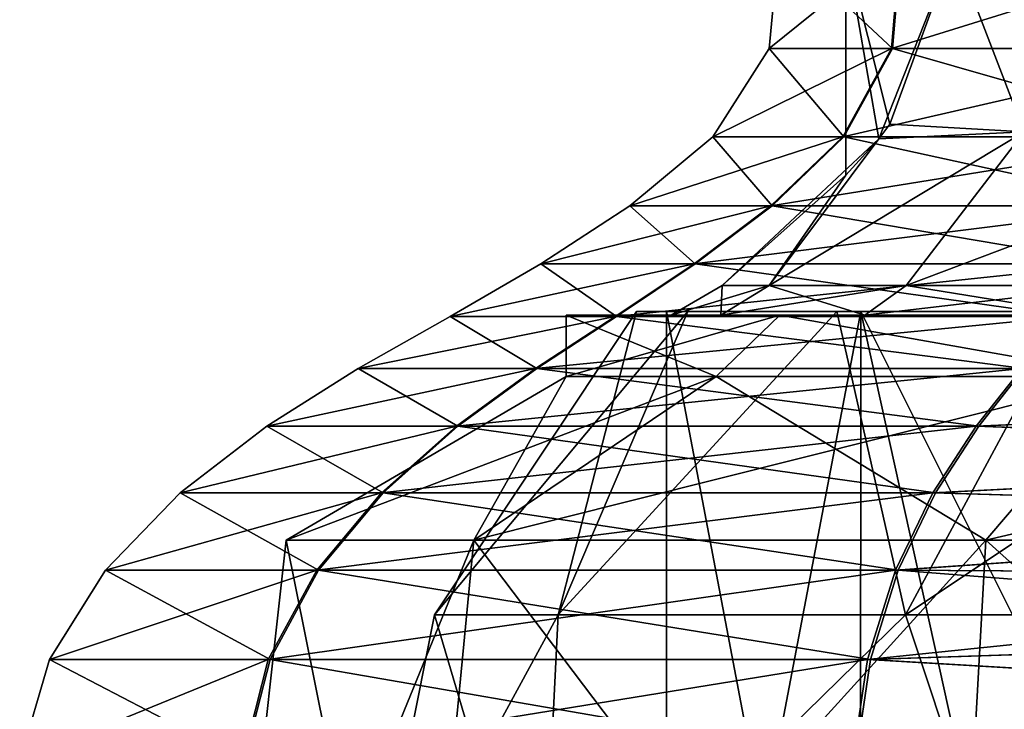
# Model space of a CAD drawing. Units: millimetres. Extents: x -70 to 70, y -115 to 7.
# Drawn here: x -30 to -12, y -38 to -26 of the extents above; entities that cross this region are included whole.
import ezdxf

# ---------------------------------------------------------------- set-up
doc = ezdxf.new("R2010")
doc.units = ezdxf.units.MM
doc.header["$LTSCALE"] = 39.369882
for name, color, linetype in [('452', 7, 'CONTINUOUS'), ('453', 7, 'CONTINUOUS'), ('454', 7, 'CONTINUOUS'), ('467', 7, 'CONTINUOUS'), ('468', 7, 'CONTINUOUS'), ('477', 7, 'CONTINUOUS'), ('478', 7, 'CONTINUOUS'), ('479', 7, 'CONTINUOUS'), ('972', 7, 'CONTINUOUS'), ('973', 7, 'CONTINUOUS'), ('974', 7, 'CONTINUOUS'), ('976', 7, 'CONTINUOUS'), ('978', 7, 'CONTINUOUS')]:
    doc.layers.add(name, color=color, linetype=linetype)

msp = doc.modelspace()

# ---------------------------------------------------------------- linework, layer by layer
at = {"layer": '452', "linetype": 'CONTINUOUS'}
for points in [[(-16.451, -24.299, -0.017), (-14.392, -26.222, -8.34), (-16.634, -26.222, -0.017), (-16.451, -24.299, -0.017)], [(-16.451, -24.299, -0.017), (-16.634, -26.222, -0.017), (-14.252, -24.299, 8.218), (-16.451, -24.299, -0.017)], [(-14.252, -24.299, 8.218), (-16.634, -26.222, -0.017), (-14.41, -26.222, 8.309), (-14.252, -24.299, 8.218)], [(-14.234, -24.299, -8.248), (-14.392, -26.222, -8.34), (-16.451, -24.299, -0.017), (-14.234, -24.299, -8.248)], [(-14.252, -24.299, 8.218), (-14.41, -26.222, 8.309), (-8.226, -24.299, 14.247), (-14.252, -24.299, 8.218)], [(-8.226, -24.299, 14.247), (-14.41, -26.222, 8.309), (-8.317, -26.222, 14.405), (-8.226, -24.299, 14.247)], [(-14.234, -24.299, -8.248), (-8.287, -26.222, -14.423), (-14.392, -26.222, -8.34), (-14.234, -24.299, -8.248)], [(-8.196, -24.299, -14.264), (-8.287, -26.222, -14.423), (-14.234, -24.299, -8.248), (-8.196, -24.299, -14.264)], [(-16.634, -26.222, -0.017), (-15.279, -27.827, -8.854), (-17.659, -27.827, -0.018), (-16.634, -26.222, -0.017)], [(-16.634, -26.222, -0.017), (-17.659, -27.827, -0.018), (-14.41, -26.222, 8.309), (-16.634, -26.222, -0.017)], [(-14.41, -26.222, 8.309), (-17.659, -27.827, -0.018), (-15.298, -27.827, 8.822), (-14.41, -26.222, 8.309)], [(-14.392, -26.222, -8.34), (-15.279, -27.827, -8.854), (-16.634, -26.222, -0.017), (-14.392, -26.222, -8.34)], [(-14.41, -26.222, 8.309), (-15.298, -27.827, 8.822), (-8.317, -26.222, 14.405), (-14.41, -26.222, 8.309)], [(-8.317, -26.222, 14.405), (-15.298, -27.827, 8.822), (-8.83, -27.827, 15.293), (-8.317, -26.222, 14.405)], [(-14.392, -26.222, -8.34), (-8.798, -27.827, -15.312), (-15.279, -27.827, -8.854), (-14.392, -26.222, -8.34)], [(-8.287, -26.222, -14.423), (-8.798, -27.827, -15.312), (-14.392, -26.222, -8.34), (-8.287, -26.222, -14.423)], [(-17.659, -27.827, -0.018), (-16.581, -29.078, -9.608), (-19.164, -29.078, -0.02), (-17.659, -27.827, -0.018)], [(-17.659, -27.827, -0.018), (-19.164, -29.078, -0.02), (-15.298, -27.827, 8.822), (-17.659, -27.827, -0.018)], [(-15.298, -27.827, 8.822), (-19.164, -29.078, -0.02), (-16.601, -29.078, 9.573), (-15.298, -27.827, 8.822)], [(-15.279, -27.827, -8.854), (-16.581, -29.078, -9.608), (-17.659, -27.827, -0.018), (-15.279, -27.827, -8.854)], [(-15.298, -27.827, 8.822), (-16.601, -29.078, 9.573), (-8.83, -27.827, 15.293), (-15.298, -27.827, 8.822)], [(-8.83, -27.827, 15.293), (-16.601, -29.078, 9.573), (-9.582, -29.078, 16.596), (-8.83, -27.827, 15.293)], [(-15.279, -27.827, -8.854), (-9.547, -29.078, -16.616), (-16.581, -29.078, -9.608), (-15.279, -27.827, -8.854)], [(-8.798, -27.827, -15.312), (-9.547, -29.078, -16.616), (-15.279, -27.827, -8.854), (-8.798, -27.827, -15.312)], [(-19.164, -29.078, -0.02), (-17.976, -30.135, -10.416), (-20.776, -30.135, -0.022), (-19.164, -29.078, -0.02)], [(-19.164, -29.078, -0.02), (-20.776, -30.135, -0.022), (-16.601, -29.078, 9.573), (-19.164, -29.078, -0.02)], [(-16.601, -29.078, 9.573), (-20.776, -30.135, -0.022), (-17.998, -30.135, 10.378), (-16.601, -29.078, 9.573)], [(-16.581, -29.078, -9.608), (-17.976, -30.135, -10.416), (-19.164, -29.078, -0.02), (-16.581, -29.078, -9.608)], [(-16.601, -29.078, 9.573), (-17.998, -30.135, 10.378), (-9.582, -29.078, 16.596), (-16.601, -29.078, 9.573)], [(-9.582, -29.078, 16.596), (-17.998, -30.135, 10.378), (-10.388, -30.135, 17.992), (-9.582, -29.078, 16.596)], [(-16.581, -29.078, -9.608), (-10.35, -30.135, -18.014), (-17.976, -30.135, -10.416), (-16.581, -29.078, -9.608)], [(-9.547, -29.078, -16.616), (-10.35, -30.135, -18.014), (-16.581, -29.078, -9.608), (-9.547, -29.078, -16.616)], [(-20.776, -30.135, -0.022), (-19.405, -31.089, -11.244), (-22.427, -31.089, -0.023), (-20.776, -30.135, -0.022)], [(-20.776, -30.135, -0.022), (-22.427, -31.089, -0.023), (-17.998, -30.135, 10.378), (-20.776, -30.135, -0.022)], [(-17.998, -30.135, 10.378), (-22.427, -31.089, -0.023), (-19.428, -31.089, 11.203), (-17.998, -30.135, 10.378)], [(-17.976, -30.135, -10.416), (-19.405, -31.089, -11.244), (-20.776, -30.135, -0.022), (-17.976, -30.135, -10.416)], [(-17.998, -30.135, 10.378), (-19.428, -31.089, 11.203), (-10.388, -30.135, 17.992), (-17.998, -30.135, 10.378)], [(-10.388, -30.135, 17.992), (-19.428, -31.089, 11.203), (-11.213, -31.089, 19.422), (-10.388, -30.135, 17.992)], [(-17.976, -30.135, -10.416), (-11.173, -31.089, -19.446), (-19.405, -31.089, -11.244), (-17.976, -30.135, -10.416)], [(-10.35, -30.135, -18.014), (-11.173, -31.089, -19.446), (-17.976, -30.135, -10.416), (-10.35, -30.135, -18.014)], [(-22.427, -31.089, -0.023), (-20.849, -32.034, -12.081), (-24.096, -32.034, -0.025), (-22.427, -31.089, -0.023)], [(-22.427, -31.089, -0.023), (-24.096, -32.034, -0.025), (-19.428, -31.089, 11.203), (-22.427, -31.089, -0.023)], [(-19.428, -31.089, 11.203), (-24.096, -32.034, -0.025), (-20.874, -32.034, 12.037), (-19.428, -31.089, 11.203)], [(-19.405, -31.089, -11.244), (-20.849, -32.034, -12.081), (-22.427, -31.089, -0.023), (-19.405, -31.089, -11.244)], [(-19.428, -31.089, 11.203), (-20.874, -32.034, 12.037), (-11.213, -31.089, 19.422), (-19.428, -31.089, 11.203)], [(-11.213, -31.089, 19.422), (-20.874, -32.034, 12.037), (-12.048, -32.034, 20.868), (-11.213, -31.089, 19.422)], [(-19.405, -31.089, -11.244), (-12.004, -32.034, -20.893), (-20.849, -32.034, -12.081), (-19.405, -31.089, -11.244)], [(-11.173, -31.089, -19.446), (-12.004, -32.034, -20.893), (-19.405, -31.089, -11.244), (-11.173, -31.089, -19.446)], [(-24.096, -32.034, -0.025), (-22.283, -33.079, -12.912), (-25.754, -33.079, -0.027), (-24.096, -32.034, -0.025)], [(-24.096, -32.034, -0.025), (-25.754, -33.079, -0.027), (-20.874, -32.034, 12.037), (-24.096, -32.034, -0.025)], [(-20.874, -32.034, 12.037), (-25.754, -33.079, -0.027), (-22.31, -33.079, 12.865), (-20.874, -32.034, 12.037)], [(-20.849, -32.034, -12.081), (-22.283, -33.079, -12.912), (-24.096, -32.034, -0.025), (-20.849, -32.034, -12.081)], [(-20.874, -32.034, 12.037), (-22.31, -33.079, 12.865), (-12.048, -32.034, 20.868), (-20.874, -32.034, 12.037)], [(-12.048, -32.034, 20.868), (-22.31, -33.079, 12.865), (-12.877, -33.079, 22.303), (-12.048, -32.034, 20.868)], [(-20.849, -32.034, -12.081), (-12.83, -33.079, -22.33), (-22.283, -33.079, -12.912), (-20.849, -32.034, -12.081)], [(-12.004, -32.034, -20.893), (-12.83, -33.079, -22.33), (-20.849, -32.034, -12.081), (-12.004, -32.034, -20.893)], [(0, -32.502, 24.871), (-12.048, -32.034, 20.868), (-12.877, -33.079, 22.303), (0, -32.502, 24.871)], [(-12.004, -32.034, -20.893), (0, -32.502, -24.871), (-12.83, -33.079, -22.33), (-12.004, -32.034, -20.893)], [(0, -33.586, 26.459), (0, -32.502, 24.871), (-12.877, -33.079, 22.303), (0, -33.586, 26.459)], [(0, -32.502, -24.871), (0, -33.586, -26.459), (-12.83, -33.079, -22.33), (0, -32.502, -24.871)], [(-25.754, -33.079, -0.027), (-23.643, -34.291, -13.7), (-27.326, -34.291, -0.029), (-25.754, -33.079, -0.027)], [(-25.754, -33.079, -0.027), (-27.326, -34.291, -0.029), (-22.31, -33.079, 12.865), (-25.754, -33.079, -0.027)], [(-22.31, -33.079, 12.865), (-27.326, -34.291, -0.029), (-23.672, -34.291, 13.65), (-22.31, -33.079, 12.865)], [(-22.283, -33.079, -12.912), (-23.643, -34.291, -13.7), (-25.754, -33.079, -0.027), (-22.283, -33.079, -12.912)], [(-22.31, -33.079, 12.865), (-23.672, -34.291, 13.65), (-12.877, -33.079, 22.303), (-22.31, -33.079, 12.865)], [(-12.877, -33.079, 22.303), (-23.672, -34.291, 13.65), (-13.663, -34.291, 23.665), (-12.877, -33.079, 22.303)], [(-22.283, -33.079, -12.912), (-13.613, -34.291, -23.693), (-23.643, -34.291, -13.7), (-22.283, -33.079, -12.912)], [(-12.83, -33.079, -22.33), (-13.613, -34.291, -23.693), (-22.283, -33.079, -12.912), (-12.83, -33.079, -22.33)], [(0, -33.586, 26.459), (-12.877, -33.079, 22.303), (-13.663, -34.291, 23.665), (0, -33.586, 26.459)], [(-12.83, -33.079, -22.33), (0, -33.586, -26.459), (-13.613, -34.291, -23.693), (-12.83, -33.079, -22.33)], [(0, -34.697, 27.767), (0, -33.586, 26.459), (-13.663, -34.291, 23.665), (0, -34.697, 27.767)], [(0, -33.586, -26.459), (0, -34.697, -27.767), (-13.613, -34.291, -23.693), (0, -33.586, -26.459)], [(-27.326, -34.291, -0.029), (-24.818, -35.698, -14.381), (-28.684, -35.698, -0.03), (-27.326, -34.291, -0.029)], [(-27.326, -34.291, -0.029), (-28.684, -35.698, -0.03), (-23.672, -34.291, 13.65), (-27.326, -34.291, -0.029)], [(-23.672, -34.291, 13.65), (-28.684, -35.698, -0.03), (-24.848, -35.698, 14.329), (-23.672, -34.291, 13.65)], [(-23.643, -34.291, -13.7), (-24.818, -35.698, -14.381), (-27.326, -34.291, -0.029), (-23.643, -34.291, -13.7)], [(-23.672, -34.291, 13.65), (-24.848, -35.698, 14.329), (-13.663, -34.291, 23.665), (-23.672, -34.291, 13.65)], [(-13.663, -34.291, 23.665), (-24.848, -35.698, 14.329), (-14.342, -35.698, 24.841), (-13.663, -34.291, 23.665)], [(-23.643, -34.291, -13.7), (-14.29, -35.698, -24.871), (-24.818, -35.698, -14.381), (-23.643, -34.291, -13.7)], [(-13.613, -34.291, -23.693), (-14.29, -35.698, -24.871), (-23.643, -34.291, -13.7), (-13.613, -34.291, -23.693)], [(0, -34.697, 27.767), (-13.663, -34.291, 23.665), (-14.342, -35.698, 24.841), (0, -34.697, 27.767)], [(-13.613, -34.291, -23.693), (0, -34.697, -27.767), (-14.29, -35.698, -24.871), (-13.613, -34.291, -23.693)], [(0, -35.785, 28.753), (0, -34.697, 27.767), (-14.342, -35.698, 24.841), (0, -35.785, 28.753)], [(0, -34.697, -27.767), (0, -35.785, -28.753), (-14.29, -35.698, -24.871), (0, -34.697, -27.767)], [(-28.684, -35.698, -0.03), (-25.695, -37.32, -14.889), (-29.697, -37.32, -0.031), (-28.684, -35.698, -0.03)], [(-28.684, -35.698, -0.03), (-29.697, -37.32, -0.031), (-24.848, -35.698, 14.329), (-28.684, -35.698, -0.03)], [(-24.848, -35.698, 14.329), (-29.697, -37.32, -0.031), (-25.726, -37.32, 14.835), (-24.848, -35.698, 14.329)], [(-24.818, -35.698, -14.381), (-25.695, -37.32, -14.889), (-28.684, -35.698, -0.03), (-24.818, -35.698, -14.381)], [(-24.848, -35.698, 14.329), (-25.726, -37.32, 14.835), (-14.342, -35.698, 24.841), (-24.848, -35.698, 14.329)], [(-14.342, -35.698, 24.841), (-25.726, -37.32, 14.835), (-14.848, -37.32, 25.718), (-14.342, -35.698, 24.841)], [(-24.818, -35.698, -14.381), (-14.794, -37.32, -25.749), (-25.695, -37.32, -14.889), (-24.818, -35.698, -14.381)], [(-14.29, -35.698, -24.871), (-14.794, -37.32, -25.749), (-24.818, -35.698, -14.381), (-14.29, -35.698, -24.871)], [(0, -35.785, 28.753), (-14.342, -35.698, 24.841), (-14.848, -37.32, 25.718), (0, -35.785, 28.753)], [(-14.29, -35.698, -24.871), (0, -36.831, -29.449), (-14.794, -37.32, -25.749), (-14.29, -35.698, -24.871)], [(0, -35.785, -28.753), (0, -36.831, -29.449), (-14.29, -35.698, -24.871), (0, -35.785, -28.753)], [(0, -36.831, 29.449), (0, -35.785, 28.753), (-14.848, -37.32, 25.718), (0, -36.831, 29.449)], [(0, -38.197, 30.027), (0, -36.831, 29.449), (-14.848, -37.32, 25.718), (0, -38.197, 30.027)], [(0, -36.831, -29.449), (0, -38.197, -30.027), (-14.794, -37.32, -25.749), (0, -36.831, -29.449)], [(-29.697, -37.32, -0.031), (-26.164, -39.161, -15.161), (-30.239, -39.161, -0.032), (-29.697, -37.32, -0.031)], [(-29.697, -37.32, -0.031), (-30.239, -39.161, -0.032), (-25.726, -37.32, 14.835), (-29.697, -37.32, -0.031)], [(-25.726, -37.32, 14.835), (-30.239, -39.161, -0.032), (-26.196, -39.161, 15.106), (-25.726, -37.32, 14.835)], [(-25.695, -37.32, -14.889), (-26.164, -39.161, -15.161), (-29.697, -37.32, -0.031), (-25.695, -37.32, -14.889)], [(-25.726, -37.32, 14.835), (-26.196, -39.161, 15.106), (-14.848, -37.32, 25.718), (-25.726, -37.32, 14.835)], [(-14.848, -37.32, 25.718), (-26.196, -39.161, 15.106), (-15.12, -39.161, 26.188), (-14.848, -37.32, 25.718)], [(-25.695, -37.32, -14.889), (-15.065, -39.161, -26.22), (-26.164, -39.161, -15.161), (-25.695, -37.32, -14.889)], [(-14.794, -37.32, -25.749), (-15.065, -39.161, -26.22), (-25.695, -37.32, -14.889), (-14.794, -37.32, -25.749)], [(0, -38.197, 30.027), (-14.848, -37.32, 25.718), (-15.12, -39.161, 26.188), (0, -38.197, 30.027)], [(-14.794, -37.32, -25.749), (0, -38.197, -30.027), (-15.065, -39.161, -26.22), (-14.794, -37.32, -25.749)], [(0, -39.622, 30.29), (0, -38.197, 30.027), (-15.12, -39.161, 26.188), (0, -39.622, 30.29)], [(0, -38.197, -30.027), (0, -39.622, -30.29), (-15.065, -39.161, -26.22), (0, -38.197, -30.027)]]:
    msp.add_3dface(points, dxfattribs=at)
at = {"layer": '453', "linetype": 'CONTINUOUS'}
for points in [[(-23.096, -46.607, 13.336), (-26.67, -46.607), (-21.997, -35.152, 12.7), (-23.096, -46.607, 13.336)], [(-26.67, -46.607), (-23.096, -46.607, -13.336), (-25.4, -35.152), (-26.67, -46.607)], [(-21.997, -35.152, 12.7), (-26.67, -46.607), (-25.4, -35.152), (-21.997, -35.152, 12.7)], [(-25.4, -35.152), (-23.096, -46.607, -13.336), (-21.997, -35.152, -12.7), (-25.4, -35.152)], [(-13.336, -46.607, 23.096), (-23.096, -46.607, 13.336), (-12.7, -35.152, 21.997), (-13.336, -46.607, 23.096)], [(-12.7, -35.152, 21.997), (-23.096, -46.607, 13.336), (-21.997, -35.152, 12.7), (-12.7, -35.152, 21.997)], [(-23.096, -46.607, -13.336), (-13.336, -46.607, -23.096), (-21.997, -35.152, -12.7), (-23.096, -46.607, -13.336)], [(-21.997, -35.152, -12.7), (-13.336, -46.607, -23.096), (-12.7, -35.152, -21.997), (-21.997, -35.152, -12.7)], [(-13.336, -46.607, -23.096), (0, -46.607, -26.67), (-12.7, -35.152, -21.997), (-13.336, -46.607, -23.096)], [(0, -46.607, 26.67), (-13.336, -46.607, 23.096), (0, -35.152, 25.4), (0, -46.607, 26.67)], [(0, -35.152, 25.4), (-13.336, -46.607, 23.096), (-12.7, -35.152, 21.997), (0, -35.152, 25.4)], [(-12.7, -35.152, -21.997), (0, -46.607, -26.67), (0, -35.152, -25.4), (-12.7, -35.152, -21.997)]]:
    msp.add_3dface(points, dxfattribs=at)
at = {"layer": '454', "linetype": 'CONTINUOUS'}
for points in [[(-18.415, -31.067), (-17.514, -31.067, -5.691), (-17.488, -30.526), (-18.415, -31.067)], [(-17.514, -31.067, 5.691), (-18.415, -31.067), (-16.632, -30.526, 5.404), (-17.514, -31.067, 5.691)], [(-16.632, -30.526, 5.404), (-18.415, -31.067), (-17.488, -30.526), (-16.632, -30.526, 5.404)], [(-17.514, -31.067, -5.691), (-14.898, -31.067, -10.824), (-16.632, -30.526, -5.404), (-17.514, -31.067, -5.691)], [(-17.488, -30.526), (-17.514, -31.067, -5.691), (-16.632, -30.526, -5.404), (-17.488, -30.526)], [(-14.898, -31.067, 10.824), (-17.514, -31.067, 5.691), (-14.148, -30.526, 10.279), (-14.898, -31.067, 10.824)], [(-14.148, -30.526, 10.279), (-17.514, -31.067, 5.691), (-16.632, -30.526, 5.404), (-14.148, -30.526, 10.279)], [(-16.632, -30.526, -5.404), (-14.898, -31.067, -10.824), (-14.148, -30.526, -10.279), (-16.632, -30.526, -5.404)], [(-14.898, -31.067, -10.824), (-10.824, -31.067, -14.898), (-14.148, -30.526, -10.279), (-14.898, -31.067, -10.824)], [(-10.824, -31.067, 14.898), (-14.898, -31.067, 10.824), (-10.279, -30.526, 14.148), (-10.824, -31.067, 14.898)], [(-10.279, -30.526, 14.148), (-14.898, -31.067, 10.824), (-14.148, -30.526, 10.279), (-10.279, -30.526, 14.148)], [(-14.148, -30.526, -10.279), (-10.824, -31.067, -14.898), (-10.279, -30.526, -14.148), (-14.148, -30.526, -10.279)], [(-21.997, -35.152, 12.7), (-25.4, -35.152), (-17.598, -32.181, 10.16), (-21.997, -35.152, 12.7)], [(-25.4, -35.152), (-21.997, -35.152, -12.7), (-20.32, -32.181), (-25.4, -35.152)], [(-25.4, -35.152), (-20.32, -32.181), (-17.598, -32.181, 10.16), (-25.4, -35.152)], [(-12.7, -35.152, 21.997), (-21.997, -35.152, 12.7), (-10.16, -32.181, 17.598), (-12.7, -35.152, 21.997)], [(-10.16, -32.181, 17.598), (-21.997, -35.152, 12.7), (-17.598, -32.181, 10.16), (-10.16, -32.181, 17.598)], [(-21.997, -35.152, -12.7), (-12.7, -35.152, -21.997), (-17.598, -32.181, -10.16), (-21.997, -35.152, -12.7)], [(-20.32, -32.181), (-21.997, -35.152, -12.7), (-17.598, -32.181, -10.16), (-20.32, -32.181)], [(-17.598, -32.181, -10.16), (-12.7, -35.152, -21.997), (-10.16, -32.181, -17.598), (-17.598, -32.181, -10.16)], [(0, -35.152, 25.4), (-12.7, -35.152, 21.997), (0, -32.181, 20.32), (0, -35.152, 25.4)], [(0, -32.181, 20.32), (-12.7, -35.152, 21.997), (-10.16, -32.181, 17.598), (0, -32.181, 20.32)], [(-12.7, -35.152, -21.997), (0, -35.152, -25.4), (-10.16, -32.181, -17.598), (-12.7, -35.152, -21.997)]]:
    msp.add_3dface(points, dxfattribs=at)
at = {"layer": '467', "linetype": 'CONTINUOUS'}
for points in [[(-14.446, -27.599, -2.413), (-12.004, -27.739, -8.529), (-13.281, -24.405, -3.476), (-14.446, -27.599, -2.413)], [(-13.281, -24.405, 3.476), (-12.004, -27.739, 8.529), (-14.446, -27.599, 2.413), (-13.281, -24.405, 3.476)], [(-13.281, -24.405, -3.476), (-12.004, -27.739, -8.529), (-11.179, -24.405, -7.968), (-13.281, -24.405, -3.476)], [(-11.179, -24.405, 7.968), (-12.004, -27.739, 8.529), (-13.281, -24.405, 3.476), (-11.179, -24.405, 7.968)], [(-14.643, -27.861, -2.12), (-12.004, -27.739, -8.529), (-14.446, -27.599, -2.413), (-14.643, -27.861, -2.12)], [(-12.004, -27.739, 8.529), (-14.643, -27.861, 2.12), (-14.446, -27.599, 2.413), (-12.004, -27.739, 8.529)], [(-16.632, -30.526, 5.404), (-17.488, -30.526), (-14.643, -27.861, 2.12), (-16.632, -30.526, 5.404)], [(-14.643, -27.861, 2.12), (-17.488, -30.526), (-15.24, -28.521, 0), (-14.643, -27.861, 2.12)], [(-14.148, -30.526, 10.279), (-16.632, -30.526, 5.404), (-12.004, -27.739, 8.529), (-14.148, -30.526, 10.279)], [(-12.004, -27.739, 8.529), (-16.632, -30.526, 5.404), (-14.643, -27.861, 2.12), (-12.004, -27.739, 8.529)], [(-16.632, -30.526, -5.404), (-14.148, -30.526, -10.279), (-12.004, -27.739, -8.529), (-16.632, -30.526, -5.404)], [(-16.632, -30.526, -5.404), (-12.004, -27.739, -8.529), (-14.643, -27.861, -2.12), (-16.632, -30.526, -5.404)], [(-16.632, -30.526, -5.404), (-14.643, -27.861, -2.12), (-15.24, -28.521, 0), (-16.632, -30.526, -5.404)], [(-10.279, -30.526, 14.148), (-14.148, -30.526, 10.279), (-6.754, -27.739, 13.085), (-10.279, -30.526, 14.148)], [(-6.754, -27.739, 13.085), (-14.148, -30.526, 10.279), (-12.004, -27.739, 8.529), (-6.754, -27.739, 13.085)], [(-14.148, -30.526, -10.279), (-10.279, -30.526, -14.148), (-12.004, -27.739, -8.529), (-14.148, -30.526, -10.279)], [(-17.488, -30.526), (-16.632, -30.526, -5.404), (-15.24, -28.521, 0), (-17.488, -30.526)]]:
    msp.add_3dface(points, dxfattribs=at)
at = {"layer": '468', "linetype": 'CONTINUOUS'}
for points in [[(-14.643, -27.861, -2.12), (-14.446, -27.599, -2.413), (-15.24, -24.405, 0), (-14.643, -27.861, -2.12)], [(-15.24, -28.521, 0), (-14.643, -27.861, -2.12), (-15.24, -24.405, 0), (-15.24, -28.521, 0)], [(-14.446, -27.599, -2.413), (-13.281, -24.405, -3.476), (-15.24, -24.405, 0), (-14.446, -27.599, -2.413)], [(-14.643, -27.861, 2.12), (-15.24, -28.521, 0), (-15.24, -24.405, 0), (-14.643, -27.861, 2.12)], [(-13.281, -24.405, 3.476), (-14.643, -27.861, 2.12), (-15.24, -24.405, 0), (-13.281, -24.405, 3.476)], [(-14.643, -27.861, 2.12), (-13.281, -24.405, 3.476), (-14.446, -27.599, 2.413), (-14.643, -27.861, 2.12)]]:
    msp.add_3dface(points, dxfattribs=at)
at = {"layer": '477', "linetype": 'CONTINUOUS'}
for points in [[(-17.598, -32.181, 10.16), (-20.32, -32.181), (-16.439, -31.067, 11.944), (-17.598, -32.181, 10.16)], [(-16.439, -31.067, 11.944), (-20.32, -32.181), (-20.32, -31.067), (-16.439, -31.067, 11.944)], [(-10.16, -32.181, 17.598), (-17.598, -32.181, 10.16), (-16.439, -31.067, 11.944), (-10.16, -32.181, 17.598)], [(-6.279, -31.067, 19.325), (-10.16, -32.181, 17.598), (-16.439, -31.067, 11.944), (-6.279, -31.067, 19.325)]]:
    msp.add_3dface(points, dxfattribs=at)
at = {"layer": '478', "linetype": 'CONTINUOUS'}
for points in [[(-17.514, -31.067, -5.691), (-18.415, -31.067), (-20.32, -31.067), (-17.514, -31.067, -5.691)], [(-17.514, -31.067, -5.691), (-20.32, -31.067), (-16.439, -31.067, -11.944), (-17.514, -31.067, -5.691)], [(-18.415, -31.067), (-17.514, -31.067, 5.691), (-20.32, -31.067), (-18.415, -31.067)], [(-17.514, -31.067, 5.691), (-16.439, -31.067, 11.944), (-20.32, -31.067), (-17.514, -31.067, 5.691)], [(-14.898, -31.067, -10.824), (-17.514, -31.067, -5.691), (-16.439, -31.067, -11.944), (-14.898, -31.067, -10.824)], [(-17.514, -31.067, 5.691), (-14.898, -31.067, 10.824), (-16.439, -31.067, 11.944), (-17.514, -31.067, 5.691)], [(-10.824, -31.067, -14.898), (-14.898, -31.067, -10.824), (-16.439, -31.067, -11.944), (-10.824, -31.067, -14.898)], [(-6.279, -31.067, -19.325), (-10.824, -31.067, -14.898), (-16.439, -31.067, -11.944), (-6.279, -31.067, -19.325)], [(-14.898, -31.067, 10.824), (-10.824, -31.067, 14.898), (-16.439, -31.067, 11.944), (-14.898, -31.067, 10.824)], [(-10.824, -31.067, 14.898), (-6.279, -31.067, 19.325), (-16.439, -31.067, 11.944), (-10.824, -31.067, 14.898)]]:
    msp.add_3dface(points, dxfattribs=at)
at = {"layer": '479', "linetype": 'CONTINUOUS'}
for points in [[(-20.32, -32.181), (-17.598, -32.181, -10.16), (-20.32, -31.067), (-20.32, -32.181)], [(-20.32, -31.067), (-17.598, -32.181, -10.16), (-16.439, -31.067, -11.944), (-20.32, -31.067)], [(-17.598, -32.181, -10.16), (-10.16, -32.181, -17.598), (-16.439, -31.067, -11.944), (-17.598, -32.181, -10.16)], [(-10.16, -32.181, -17.598), (-6.279, -31.067, -19.325), (-16.439, -31.067, -11.944), (-10.16, -32.181, -17.598)]]:
    msp.add_3dface(points, dxfattribs=at)
at = {"layer": '972', "linetype": 'CONTINUOUS'}
for points in [[(-19.042, -31), (-18.109, -31, 5.885), (-18.5, -31), (-19.042, -31)], [(-18.109, -31, -5.885), (-19.042, -31), (-14.967, -31, -10.874), (-18.109, -31, -5.885)], [(-14.967, -31, -10.874), (-19.042, -31), (-18.5, -31), (-14.967, -31, -10.874)], [(-18.5, -31), (-18.109, -31, 5.885), (-14.967, -31, 10.874), (-18.5, -31)], [(-18.109, -31, 5.885), (-15.405, -31, 11.192), (-14.967, -31, 10.874), (-18.109, -31, 5.885)], [(-15.405, -31, -11.192), (-18.109, -31, -5.885), (-14.967, -31, -10.874), (-15.405, -31, -11.192)], [(-15.405, -31, 11.192), (-11.193, -31, 15.405), (-14.967, -31, 10.874), (-15.405, -31, 11.192)], [(-11.193, -31, -15.405), (-15.405, -31, -11.192), (-5.716, -31, -17.595), (-11.193, -31, -15.405)], [(-5.716, -31, -17.595), (-15.405, -31, -11.192), (-14.967, -31, -10.874), (-5.716, -31, -17.595)], [(-14.967, -31, 10.874), (-11.193, -31, 15.405), (-5.716, -31, 17.595), (-14.967, -31, 10.874)]]:
    msp.add_3dface(points, dxfattribs=at)
at = {"layer": '973', "linetype": 'CONTINUOUS'}
for points in [[(-14.967, -31, -10.874), (-18.5, -31), (-14.981, -49.5, -10.855), (-14.967, -31, -10.874)], [(-18.5, -31), (-18.5, -49.5), (-14.981, -49.5, -10.855), (-18.5, -31)], [(-10.891, -49.5, -14.954), (-14.967, -31, -10.874), (-14.981, -49.5, -10.855), (-10.891, -49.5, -14.954)], [(-5.716, -31, -17.595), (-14.967, -31, -10.874), (-5.726, -49.5, -17.592), (-5.716, -31, -17.595)], [(-5.726, -49.5, -17.592), (-14.967, -31, -10.874), (-10.891, -49.5, -14.954), (-5.726, -49.5, -17.592)]]:
    msp.add_3dface(points, dxfattribs=at)
at = {"layer": '974', "linetype": 'CONTINUOUS'}
for points in [[(-18.5, -31), (-14.967, -31, 10.874), (-18.5, -49.5), (-18.5, -31)], [(-18.5, -49.5), (-14.967, -31, 10.874), (-14.981, -49.5, 10.855), (-18.5, -49.5)], [(-14.981, -49.5, 10.855), (-14.967, -31, 10.874), (-10.891, -49.5, 14.954), (-14.981, -49.5, 10.855)], [(-14.967, -31, 10.874), (-5.716, -31, 17.595), (-10.891, -49.5, 14.954), (-14.967, -31, 10.874)]]:
    msp.add_3dface(points, dxfattribs=at)
at = {"layer": '976', "linetype": 'CONTINUOUS'}
for points in [[(-22.712, -36.508), (-20.462, -36.508, 9.854), (-19.042, -31), (-22.712, -36.508)], [(-20.462, -36.508, 9.854), (-14.16, -36.508, 17.757), (-15.405, -31, 11.192), (-20.462, -36.508, 9.854)], [(-19.042, -31), (-20.462, -36.508, 9.854), (-18.109, -31, 5.885), (-19.042, -31)], [(-18.109, -31, 5.885), (-20.462, -36.508, 9.854), (-15.405, -31, 11.192), (-18.109, -31, 5.885)], [(-15.405, -31, 11.192), (-14.16, -36.508, 17.757), (-11.193, -31, 15.405), (-15.405, -31, 11.192)], [(-14.16, -36.508, 17.757), (-5.054, -36.508, 22.142), (-11.193, -31, 15.405), (-14.16, -36.508, 17.757)], [(-24, -43), (-20.785, -43, 12), (-22.712, -36.508), (-24, -43)], [(-22.712, -36.508), (-20.785, -43, 12), (-20.462, -36.508, 9.854), (-22.712, -36.508)], [(-20.785, -43, 12), (-12, -43, 20.785), (-14.16, -36.508, 17.757), (-20.785, -43, 12)], [(-20.462, -36.508, 9.854), (-20.785, -43, 12), (-14.16, -36.508, 17.757), (-20.462, -36.508, 9.854)], [(-14.16, -36.508, 17.757), (-12, -43, 20.785), (-5.054, -36.508, 22.142), (-14.16, -36.508, 17.757)]]:
    msp.add_3dface(points, dxfattribs=at)
at = {"layer": '978', "linetype": 'CONTINUOUS'}
for points in [[(-22.712, -36.508), (-19.042, -31), (-18.109, -31, -5.885), (-22.712, -36.508)], [(-22.712, -36.508), (-18.109, -31, -5.885), (-20.462, -36.508, -9.854), (-22.712, -36.508)], [(-18.109, -31, -5.885), (-15.405, -31, -11.192), (-20.462, -36.508, -9.854), (-18.109, -31, -5.885)], [(-15.405, -31, -11.192), (-14.16, -36.508, -17.757), (-20.462, -36.508, -9.854), (-15.405, -31, -11.192)], [(-15.405, -31, -11.192), (-11.193, -31, -15.405), (-14.16, -36.508, -17.757), (-15.405, -31, -11.192)], [(-11.193, -31, -15.405), (-5.884, -31, -18.11), (-14.16, -36.508, -17.757), (-11.193, -31, -15.405)], [(-5.884, -31, -18.11), (-5.054, -36.508, -22.142), (-14.16, -36.508, -17.757), (-5.884, -31, -18.11)], [(-24, -43), (-22.712, -36.508), (-20.462, -36.508, -9.854), (-24, -43)], [(-20.785, -43, -12), (-24, -43), (-20.462, -36.508, -9.854), (-20.785, -43, -12)], [(-12, -43, -20.785), (-20.785, -43, -12), (-14.16, -36.508, -17.757), (-12, -43, -20.785)], [(-14.16, -36.508, -17.757), (-20.785, -43, -12), (-20.462, -36.508, -9.854), (-14.16, -36.508, -17.757)], [(-5.054, -36.508, -22.142), (-12, -43, -20.785), (-14.16, -36.508, -17.757), (-5.054, -36.508, -22.142)]]:
    msp.add_3dface(points, dxfattribs=at)

doc.saveas('drawing.dxf')
